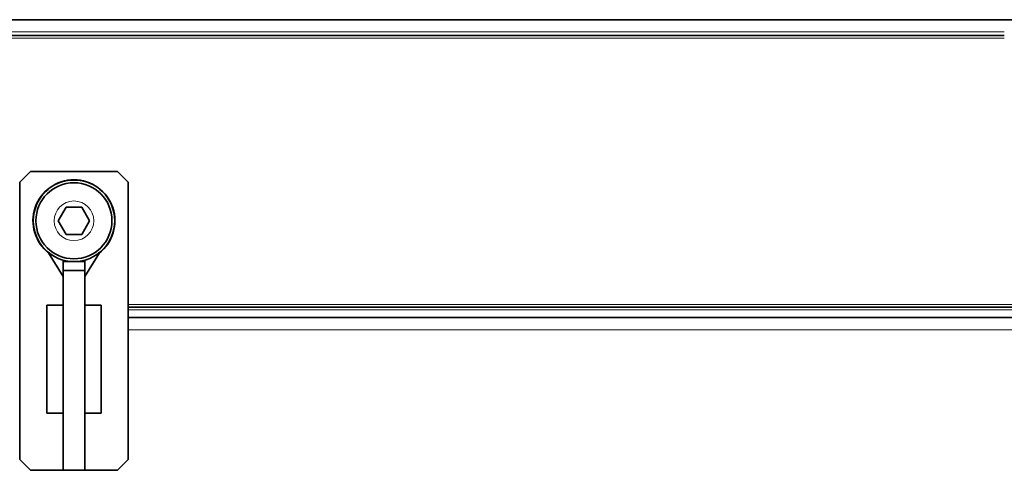
# Model space of a CAD drawing. Units: millimetres. Extents: x -591 to 5378, y -972 to 3455.
# Drawn here: x 376 to 557, y 1785 to 1868 of the extents above; entities that cross this region are included whole.
import ezdxf

# ---------------------------------------------------------------- set-up
doc = ezdxf.new("R2010")
doc.units = ezdxf.units.MM
doc.layers.add('Widoczne (ISO)', color=7, linetype='Continuous', lineweight=35, true_color=0xe60000)
doc.layers.add('Widoczne wąskie (ISO)', color=7, linetype='Continuous', lineweight=9, true_color=0x8080ff)

msp = doc.modelspace()

# ---------------------------------------------------------------- linework, layer by layer
at = {"layer": 'Widoczne (ISO)'}
for p, q in [((55.92, 1868.03), (591.32, 1868.03)), ((-465.63, 1865.13), (556.92, 1865.13)), ((375.57, 1838.13), (377.57, 1840.13)), ((377.57, 1840.13), (393.57, 1840.13)), ((393.57, 1840.13), (395.57, 1838.13)), ((375.57, 1787.13), (375.57, 1838.13)), ((395.57, 1838.13), (395.57, 1787.13)), ((382.69, 1831.03), (384.13, 1833.53)), ((384.13, 1833.53), (387.02, 1833.53)), ((387.02, 1833.53), (388.46, 1831.03)), ((384.13, 1828.53), (382.69, 1831.03)), ((388.46, 1831.03), (387.02, 1828.53)), ((387.02, 1828.53), (384.13, 1828.53)), ((383.57, 1820.8), (380.9, 1825.16)), ((387.57, 1820.8), (390.25, 1825.16)), ((383.57, 1823.8), (383.57, 1823.53)), ((383.57, 1823.53), (383.57, 1821.91)), ((387.57, 1823.53), (383.57, 1823.53)), ((387.57, 1823.53), (387.57, 1823.8)), ((387.57, 1821.91), (387.57, 1823.53)), ((383.57, 1821.91), (383.57, 1785.15)), ((383.57, 1821.91), (387.57, 1821.91)), ((387.57, 1821.91), (387.57, 1785.15)), ((383.57, 1815.53), (380.57, 1815.53)), ((380.57, 1795.66), (380.57, 1815.53)), ((387.57, 1815.53), (390.57, 1815.53)), ((390.57, 1815.53), (390.57, 1795.66)), ((395.57, 1815.13), (574.62, 1815.13)), ((395.57, 1813.23), (591.97, 1813.23)), ((383.57, 1795.66), (380.57, 1795.66)), ((387.57, 1795.66), (390.57, 1795.66)), ((377.57, 1785.13), (375.57, 1787.13)), ((395.57, 1787.13), (393.57, 1785.13)), ((393.57, 1785.13), (377.57, 1785.13)), ((383.57, 1785.15), (383.57, 1785.13)), ((387.57, 1785.15), (383.57, 1785.15)), ((383.57, 1785.13), (387.57, 1785.13)), ((387.57, 1785.13), (387.57, 1785.15))]:
    msp.add_line(p, q, dxfattribs=at)
for radius in [7.5, 7]:
    msp.add_circle((385.57, 1831.03), radius, dxfattribs=at)
for start, end in [(307.5202, 232.4798), (254.6389, 263.4024), (276.5976, 285.3611)]:
    msp.add_arc((385.57, 1831.03), 7.55, start, end, dxfattribs=at)
at = {"layer": 'Widoczne wąskie (ISO)'}
for p, q in [((-465.63, 1864.63), (556.92, 1864.63)), ((556.92, 1865.78), (55.92, 1865.78)), ((395.57, 1815.63), (574.62, 1815.63)), ((395.57, 1814.63), (574.62, 1814.63)), ((591.32, 1810.98), (395.57, 1810.98))]:
    msp.add_line(p, q, dxfattribs=at)
msp.add_circle((385.57, 1831.03), 3.65, dxfattribs=at)

doc.saveas('drawing.dxf')
